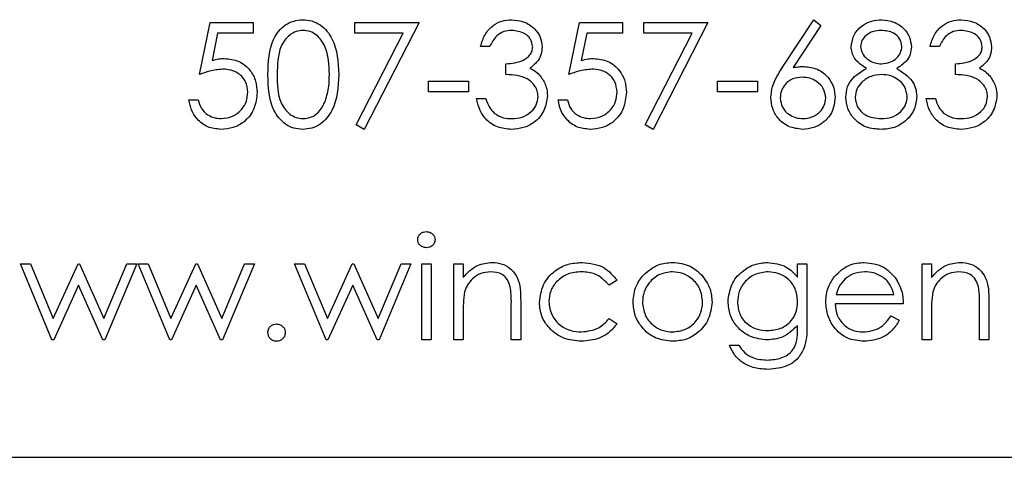
# Paper-space layout 'Sheet2' of a CAD drawing. Units: inches. Extents: x 4 to 301, y -6 to 193.
# Drawn here: x 34 to 35, y 76 to 77 of the extents above; entities that cross this region are included whole.
import ezdxf

# ---------------------------------------------------------------- set-up
doc = ezdxf.new("R2010")
doc.units = ezdxf.units.IN
doc.header["$MEASUREMENT"] = 0

psp = doc.layouts.new('Sheet2')

# ---------------------------------------------------------------- linework, layer by layer
at = {"color": 7, "linetype": 'Continuous', "lineweight": 25, "ltscale": 18}
for p, q in [((34.54041, 76.74825), (34.55003, 76.79513)), ((34.55003, 76.79513), (34.58849, 76.79513)), ((34.58849, 76.79513), (34.58849, 76.78551)), ((34.67984, 76.79513), (34.73753, 76.79513)), ((34.67984, 76.78551), (34.67984, 76.79513)), ((34.73753, 76.79513), (34.68825, 76.69897)), ((34.87214, 76.74825), (34.88176, 76.79513)), ((34.88176, 76.79513), (34.92022, 76.79513)), ((34.92022, 76.79513), (34.92022, 76.78551)), ((34.93945, 76.79513), (34.99714, 76.79513)), ((34.93945, 76.78551), (34.93945, 76.79513)), ((34.99714, 76.79513), (34.94787, 76.69897)), ((35.06411, 76.75475), (35.0921, 76.79753)), ((35.0921, 76.79753), (35.09858, 76.79244)), ((34.5566, 76.78551), (34.55155, 76.76085)), ((34.58849, 76.78551), (34.5566, 76.78551)), ((34.72329, 76.78551), (34.67984, 76.78551)), ((34.68098, 76.70297), (34.72329, 76.78551)), ((34.88833, 76.78551), (34.88328, 76.76085)), ((34.92022, 76.78551), (34.88833, 76.78551)), ((34.98291, 76.78551), (34.93945, 76.78551)), ((34.9406, 76.70297), (34.98291, 76.78551)), ((35.09858, 76.79244), (35.0738, 76.75456)), ((34.80123, 76.77349), (34.79282, 76.77349)), ((35.20508, 76.77349), (35.19666, 76.77349)), ((34.81565, 76.74825), (34.81565, 76.75787)), ((35.2195, 76.74825), (35.2195, 76.75787)), ((34.74594, 76.74224), (34.782, 76.74224)), ((34.74594, 76.73263), (34.74594, 76.74224)), ((34.782, 76.74224), (34.782, 76.73263)), ((35.00556, 76.74224), (35.04162, 76.74224)), ((35.00556, 76.73263), (35.00556, 76.74224)), ((35.04162, 76.74224), (35.04162, 76.73263)), ((34.782, 76.73263), (34.74594, 76.73263)), ((35.04162, 76.73263), (35.00556, 76.73263)), ((34.5308, 76.72541), (34.53921, 76.72541)), ((34.78921, 76.72662), (34.79762, 76.72662)), ((34.86253, 76.72541), (34.87094, 76.72541)), ((35.19306, 76.72662), (35.20147, 76.72662)), ((34.68825, 76.69897), (34.68098, 76.70297)), ((34.94787, 76.69897), (34.9406, 76.70297)), ((34.40773, 76.50969), (34.37936, 76.5782)), ((34.37936, 76.5782), (34.38839, 76.5782)), ((34.38839, 76.5782), (34.4088, 76.52892)), ((34.4088, 76.52892), (34.43117, 76.5782)), ((34.43117, 76.5782), (34.4326, 76.5782)), ((34.4326, 76.5782), (34.45448, 76.52892)), ((34.45448, 76.52892), (34.47508, 76.5782)), ((34.48392, 76.5782), (34.45528, 76.50969)), ((34.47508, 76.5782), (34.48392, 76.5782)), ((34.48512, 76.5782), (34.49416, 76.5782)), ((34.5135, 76.50969), (34.48512, 76.5782)), ((34.49416, 76.5782), (34.51457, 76.52892)), ((34.51457, 76.52892), (34.53694, 76.5782)), ((34.53694, 76.5782), (34.53837, 76.5782)), ((34.53837, 76.5782), (34.56024, 76.52892)), ((34.56024, 76.52892), (34.58085, 76.5782)), ((34.58969, 76.5782), (34.56105, 76.50969)), ((34.58085, 76.5782), (34.58969, 76.5782)), ((34.65413, 76.50969), (34.62575, 76.5782)), ((34.62575, 76.5782), (34.63478, 76.5782)), ((34.63478, 76.5782), (34.6552, 76.52892)), ((34.6552, 76.52892), (34.67756, 76.5782)), ((34.67756, 76.5782), (34.67899, 76.5782)), ((34.67899, 76.5782), (34.70087, 76.52892)), ((34.70087, 76.52892), (34.72147, 76.5782)), ((34.73032, 76.5782), (34.70168, 76.50969)), ((34.72147, 76.5782), (34.73032, 76.5782)), ((34.73993, 76.5782), (34.74835, 76.5782)), ((34.73993, 76.50969), (34.73993, 76.5782)), ((34.74835, 76.5782), (34.74835, 76.50969)), ((34.76878, 76.5782), (34.77719, 76.5782)), ((34.76878, 76.50969), (34.76878, 76.5782)), ((34.77719, 76.5782), (34.77719, 76.56585)), ((35.07767, 76.5782), (35.08609, 76.5782)), ((35.07767, 76.56622), (35.07767, 76.5782)), ((35.08609, 76.5782), (35.08609, 76.52383)), ((35.18945, 76.5782), (35.19787, 76.5782)), ((35.18945, 76.50969), (35.18945, 76.5782)), ((35.19787, 76.5782), (35.19787, 76.56585)), ((34.43164, 76.55897), (34.40929, 76.50969)), ((34.45354, 76.50969), (34.43164, 76.55897)), ((34.53741, 76.55897), (34.51506, 76.50969)), ((34.55931, 76.50969), (34.53741, 76.55897)), ((34.67803, 76.55897), (34.65569, 76.50969)), ((34.69993, 76.50969), (34.67803, 76.55897)), ((34.91541, 76.56335), (34.90837, 76.55897)), ((35.11221, 76.55056), (35.16421, 76.55056)), ((34.82046, 76.50969), (34.82046, 76.54192)), ((34.82887, 76.54468), (34.82887, 76.50969)), ((35.17262, 76.54215), (35.11133, 76.54215)), ((35.24113, 76.50969), (35.24113, 76.54192)), ((35.24955, 76.54468), (35.24955, 76.50969)), ((34.77719, 76.53446), (34.77719, 76.50969)), ((34.90837, 76.52892), (34.91541, 76.5243)), ((35.16154, 76.53133), (35.16902, 76.5274)), ((35.19787, 76.53446), (35.19787, 76.50969)), ((35.07767, 76.51927), (35.07767, 76.52282)), ((34.40929, 76.50969), (34.40773, 76.50969)), ((34.45528, 76.50969), (34.45354, 76.50969)), ((34.51506, 76.50969), (34.5135, 76.50969)), ((34.56105, 76.50969), (34.55931, 76.50969)), ((34.65569, 76.50969), (34.65413, 76.50969)), ((34.70168, 76.50969), (34.69993, 76.50969)), ((34.74835, 76.50969), (34.73993, 76.50969)), ((34.77719, 76.50969), (34.76878, 76.50969)), ((34.82887, 76.50969), (34.82046, 76.50969)), ((35.01637, 76.50489), (35.02479, 76.50489)), ((35.19787, 76.50969), (35.18945, 76.50969)), ((35.24955, 76.50969), (35.24113, 76.50969)), ((33.51262, 76.40423), (36.21262, 76.40423))]:
    psp.add_line(p, q, dxfattribs=at)
for points, knots in [([(34.60171, 76.74821), (34.60207, 76.75941), (34.60253, 76.77342), (34.61126, 76.7875), (34.61735, 76.7931), (34.62483, 76.79686), (34.63032, 76.79731), (34.63306, 76.79753)], [0, 0, 0, 0, 0.498702, 0.624177, 0.749467, 0.874745, 1, 1, 1, 1]), ([(34.63306, 76.79753), (34.63581, 76.79731), (34.64133, 76.79687), (34.65139, 76.79197), (34.66406, 76.77633), (34.66487, 76.75946), (34.66541, 76.74821)], [0, 0, 0, 0, 0.1256001, 0.2511969, 0.5005813, 1, 1, 1, 1]), ([(34.79282, 76.77349), (34.7939, 76.7771), (34.79605, 76.7843), (34.80322, 76.79227), (34.81189, 76.79684), (34.81778, 76.7973), (34.82072, 76.79753)], [0, 0, 0, 0, 0.2802877, 0.5596797, 0.7797465, 1, 1, 1, 1]), ([(34.82072, 76.79753), (34.82452, 76.79712), (34.83211, 76.79631), (34.84119, 76.79028), (34.84695, 76.78211), (34.84772, 76.77615), (34.84811, 76.77317)], [0, 0, 0, 0, 0.280085, 0.559868, 0.780099, 1, 1, 1, 1]), ([(35.12575, 76.77347), (35.12641, 76.77723), (35.12775, 76.78474), (35.13548, 76.79253), (35.14431, 76.79682), (35.15025, 76.79729), (35.15322, 76.79753)], [0, 0, 0, 0, 0.278806, 0.558457, 0.77916, 1, 1, 1, 1]), ([(35.15322, 76.79753), (35.15696, 76.79712), (35.16443, 76.7963), (35.1732, 76.79011), (35.17876, 76.78201), (35.17948, 76.77614), (35.17984, 76.77321)], [0, 0, 0, 0, 0.279929, 0.559623, 0.779946, 1, 1, 1, 1]), ([(35.19666, 76.77349), (35.19774, 76.7771), (35.1999, 76.7843), (35.20706, 76.79227), (35.21573, 76.79684), (35.22162, 76.7973), (35.22457, 76.79753)], [0, 0, 0, 0, 0.280288, 0.55968, 0.779747, 1, 1, 1, 1]), ([(35.22457, 76.79753), (35.22837, 76.79712), (35.23595, 76.79631), (35.24503, 76.79028), (35.2508, 76.78211), (35.25157, 76.77615), (35.25195, 76.77317)], [0, 0, 0, 0, 0.280085, 0.559868, 0.780099, 1, 1, 1, 1]), ([(34.63334, 76.78791), (34.63119, 76.7877), (34.62689, 76.78727), (34.62119, 76.78397), (34.61664, 76.77936), (34.61043, 76.76795), (34.61026, 76.757), (34.61012, 76.74825)], [0, 0, 0, 0, 0.125139, 0.250418, 0.375519, 0.500847, 1, 1, 1, 1]), ([(34.657, 76.74825), (34.65665, 76.75696), (34.65613, 76.76999), (34.64736, 76.78288), (34.63977, 76.78724), (34.63548, 76.78769), (34.63334, 76.78791)], [0, 0, 0, 0, 0.500072, 0.749021, 0.874598, 1, 1, 1, 1]), ([(34.82084, 76.78791), (34.8184, 76.78772), (34.81353, 76.78733), (34.80578, 76.78265), (34.80296, 76.77696), (34.80123, 76.77349)], [0, 0, 0, 0, 0.280636, 0.560364, 1, 1, 1, 1]), ([(34.83969, 76.77321), (34.83922, 76.77566), (34.83826, 76.78059), (34.83109, 76.78666), (34.82472, 76.78744), (34.82084, 76.78791)], [0, 0, 0, 0, 0.278859, 0.560074, 1, 1, 1, 1]), ([(35.15276, 76.78791), (35.15029, 76.78775), (35.14537, 76.78742), (35.13934, 76.78396), (35.13495, 76.77914), (35.13443, 76.77527), (35.13416, 76.77334)], [0, 0, 0, 0, 0.2806507, 0.5605655, 0.7806204, 1, 1, 1, 1]), ([(35.17142, 76.77353), (35.17092, 76.77594), (35.16991, 76.78077), (35.16301, 76.787), (35.15664, 76.78757), (35.15276, 76.78791)], [0, 0, 0, 0, 0.278971, 0.559919, 1, 1, 1, 1]), ([(35.22468, 76.78791), (35.22225, 76.78772), (35.21738, 76.78733), (35.20963, 76.78265), (35.2068, 76.77696), (35.20508, 76.77349)], [0, 0, 0, 0, 0.280636, 0.560364, 1, 1, 1, 1]), ([(35.24354, 76.77321), (35.24306, 76.77566), (35.24211, 76.78059), (35.23493, 76.78666), (35.22857, 76.78744), (35.22468, 76.78791)], [0, 0, 0, 0, 0.278859, 0.560074, 1, 1, 1, 1]), ([(34.81565, 76.75787), (34.82095, 76.75836), (34.82889, 76.75909), (34.83666, 76.76459), (34.83931, 76.76926), (34.83957, 76.77189), (34.83969, 76.77321)], [0, 0, 0, 0, 0.499418, 0.749016, 0.874544, 1, 1, 1, 1]), ([(34.84811, 76.77317), (34.84795, 76.77101), (34.84765, 76.76668), (34.84427, 76.75948), (34.83985, 76.75601), (34.83716, 76.75389)], [0, 0, 0, 0, 0.280508, 0.560792, 1, 1, 1, 1]), ([(35.13944, 76.7536), (35.13542, 76.75627), (35.12979, 76.76), (35.12623, 76.76789), (35.12591, 76.77161), (35.12575, 76.77347)], [0, 0, 0, 0, 0.557752, 0.778932, 1, 1, 1, 1]), ([(35.13416, 76.77334), (35.13469, 76.77086), (35.13574, 76.76587), (35.14131, 76.76115), (35.14715, 76.7583), (35.15111, 76.75801), (35.15309, 76.75787)], [0, 0, 0, 0, 0.277721, 0.558224, 0.779072, 1, 1, 1, 1]), ([(35.15309, 76.75787), (35.15558, 76.75813), (35.16055, 76.75866), (35.16657, 76.76246), (35.17051, 76.7677), (35.17112, 76.77159), (35.17142, 76.77353)], [0, 0, 0, 0, 0.280237, 0.560145, 0.780435, 1, 1, 1, 1]), ([(35.17984, 76.77321), (35.17963, 76.77087), (35.17921, 76.7662), (35.17476, 76.75881), (35.16964, 76.75558), (35.16652, 76.7536)], [0, 0, 0, 0, 0.280159, 0.560243, 1, 1, 1, 1]), ([(35.2195, 76.75787), (35.2248, 76.75836), (35.23274, 76.75909), (35.2405, 76.76459), (35.24316, 76.76926), (35.24341, 76.77189), (35.24354, 76.77321)], [0, 0, 0, 0, 0.499418, 0.749016, 0.874544, 1, 1, 1, 1]), ([(35.25195, 76.77317), (35.2518, 76.77101), (35.25149, 76.76668), (35.24812, 76.75948), (35.2437, 76.75601), (35.241, 76.75389)], [0, 0, 0, 0, 0.280508, 0.560792, 1, 1, 1, 1]), ([(34.55155, 76.76085), (34.55358, 76.76141), (34.5572, 76.76241), (34.56094, 76.76259), (34.56259, 76.76267)], [0, 0, 0, 0, 0.560064, 1, 1, 1, 1]), ([(34.56259, 76.76267), (34.56708, 76.7622), (34.57604, 76.76125), (34.58589, 76.75281), (34.59138, 76.74255), (34.59186, 76.73552), (34.5921, 76.73201)], [0, 0, 0, 0, 0.279688, 0.559025, 0.779292, 1, 1, 1, 1]), ([(34.88328, 76.76085), (34.88531, 76.76141), (34.88893, 76.76241), (34.89267, 76.76259), (34.89432, 76.76267)], [0, 0, 0, 0, 0.560064, 1, 1, 1, 1]), ([(34.89432, 76.76267), (34.89881, 76.7622), (34.90777, 76.76125), (34.91762, 76.75281), (34.92311, 76.74255), (34.92359, 76.73552), (34.92383, 76.73201)], [0, 0, 0, 0, 0.279688, 0.559025, 0.779292, 1, 1, 1, 1]), ([(34.56107, 76.75306), (34.5571, 76.75265), (34.55, 76.75191), (34.54335, 76.74937), (34.54041, 76.74825)], [0, 0, 0, 0, 0.559416, 1, 1, 1, 1]), ([(34.58368, 76.73236), (34.58334, 76.73561), (34.58264, 76.74209), (34.57633, 76.74913), (34.56868, 76.75262), (34.56361, 76.75291), (34.56107, 76.75306)], [0, 0, 0, 0, 0.279539, 0.558617, 0.779047, 1, 1, 1, 1]), ([(34.83716, 76.75389), (34.83934, 76.75275), (34.84324, 76.75071), (34.84607, 76.74736), (34.84732, 76.74589)], [0, 0, 0, 0, 0.559795, 1, 1, 1, 1]), ([(34.8928, 76.75306), (34.88883, 76.75265), (34.88173, 76.75191), (34.87508, 76.74937), (34.87214, 76.74825)], [0, 0, 0, 0, 0.559416, 1, 1, 1, 1]), ([(34.91541, 76.73236), (34.91507, 76.73561), (34.91437, 76.74209), (34.90806, 76.74913), (34.90041, 76.75262), (34.89534, 76.75291), (34.8928, 76.75306)], [0, 0, 0, 0, 0.279539, 0.558617, 0.779047, 1, 1, 1, 1]), ([(35.05363, 76.72752), (35.05397, 76.73087), (35.05451, 76.7364), (35.05749, 76.74354), (35.06058, 76.74927), (35.06294, 76.75292), (35.06411, 76.75475)], [0, 0, 0, 0, 0.3393742, 0.5594856, 0.7797313, 1, 1, 1, 1]), ([(35.0738, 76.75456), (35.07561, 76.75484), (35.07882, 76.75535), (35.08208, 76.75543), (35.08351, 76.75546)], [0, 0, 0, 0, 0.55991, 1, 1, 1, 1]), ([(35.08351, 76.75546), (35.08762, 76.75499), (35.09584, 76.75406), (35.10498, 76.74654), (35.11051, 76.73737), (35.11106, 76.73092), (35.11133, 76.72769)], [0, 0, 0, 0, 0.279638, 0.559326, 0.779527, 1, 1, 1, 1]), ([(35.12094, 76.72791), (35.12125, 76.73104), (35.12187, 76.73731), (35.12816, 76.74703), (35.13516, 76.75111), (35.13944, 76.7536)], [0, 0, 0, 0, 0.279987, 0.559901, 1, 1, 1, 1]), ([(35.16652, 76.7536), (35.17183, 76.75038), (35.17925, 76.74589), (35.1841, 76.73586), (35.18446, 76.73107), (35.18464, 76.72868)], [0, 0, 0, 0, 0.558271, 0.779089, 1, 1, 1, 1]), ([(35.241, 76.75389), (35.24319, 76.75275), (35.24709, 76.75071), (35.24992, 76.74736), (35.25116, 76.74589)], [0, 0, 0, 0, 0.559795, 1, 1, 1, 1]), ([(34.63306, 76.69897), (34.63032, 76.6992), (34.62485, 76.69964), (34.61489, 76.70455), (34.60258, 76.7203), (34.60206, 76.73704), (34.60171, 76.74821)], [0, 0, 0, 0, 0.125551, 0.25109, 0.50025, 1, 1, 1, 1]), ([(34.61012, 76.74825), (34.61019, 76.73949), (34.6103, 76.72637), (34.6193, 76.71357), (34.6269, 76.70928), (34.63119, 76.70882), (34.63334, 76.70859)], [0, 0, 0, 0, 0.500291, 0.749086, 0.874606, 1, 1, 1, 1]), ([(34.66541, 76.74821), (34.66489, 76.73696), (34.6641, 76.72009), (34.65136, 76.70455), (34.64133, 76.69964), (34.63581, 76.6992), (34.63306, 76.69897)], [0, 0, 0, 0, 0.499407, 0.748743, 0.874372, 1, 1, 1, 1]), ([(34.65345, 76.72468), (34.65464, 76.729), (34.65678, 76.73673), (34.65693, 76.74473), (34.657, 76.74825)], [0, 0, 0, 0, 0.559599, 1, 1, 1, 1]), ([(34.8445, 76.72842), (34.84436, 76.73005), (34.84409, 76.73332), (34.84117, 76.73924), (34.83245, 76.74731), (34.82237, 76.74788), (34.81565, 76.74825)], [0, 0, 0, 0, 0.125587, 0.251191, 0.500605, 1, 1, 1, 1]), ([(34.84732, 76.74589), (34.84911, 76.74302), (34.85233, 76.73789), (34.85273, 76.73188), (34.85291, 76.72923)], [0, 0, 0, 0, 0.559419, 1, 1, 1, 1]), ([(35.08175, 76.74585), (35.07889, 76.7456), (35.07319, 76.74512), (35.06664, 76.74018), (35.06266, 76.73389), (35.06225, 76.72942), (35.06205, 76.72718)], [0, 0, 0, 0, 0.280127, 0.559515, 0.779719, 1, 1, 1, 1]), ([(35.10291, 76.72718), (35.10248, 76.73012), (35.10161, 76.73601), (35.09546, 76.74193), (35.08868, 76.74536), (35.08406, 76.74568), (35.08175, 76.74585)], [0, 0, 0, 0, 0.278754, 0.558605, 0.779147, 1, 1, 1, 1]), ([(35.1533, 76.74825), (35.15001, 76.74797), (35.14342, 76.74741), (35.13566, 76.74216), (35.13031, 76.73538), (35.12967, 76.73021), (35.12936, 76.72763)], [0, 0, 0, 0, 0.280283, 0.560138, 0.780298, 1, 1, 1, 1]), ([(35.17623, 76.72851), (35.17568, 76.73163), (35.17458, 76.73787), (35.16792, 76.74405), (35.1607, 76.74773), (35.15577, 76.74808), (35.1533, 76.74825)], [0, 0, 0, 0, 0.2783033, 0.5585094, 0.7791463, 1, 1, 1, 1]), ([(35.24835, 76.72842), (35.24821, 76.73005), (35.24794, 76.73332), (35.24502, 76.73924), (35.23629, 76.74731), (35.22622, 76.74788), (35.2195, 76.74825)], [0, 0, 0, 0, 0.125587, 0.251191, 0.500605, 1, 1, 1, 1]), ([(35.25116, 76.74589), (35.25296, 76.74302), (35.25617, 76.73789), (35.25658, 76.73188), (35.25676, 76.72923)], [0, 0, 0, 0, 0.559419, 1, 1, 1, 1]), ([(34.5921, 76.73201), (34.59155, 76.72714), (34.59045, 76.71742), (34.58203, 76.70612), (34.57089, 76.69984), (34.56323, 76.69926), (34.5594, 76.69897)], [0, 0, 0, 0, 0.279864, 0.559271, 0.779424, 1, 1, 1, 1]), ([(34.55989, 76.70859), (34.5634, 76.709), (34.57043, 76.70982), (34.57826, 76.71623), (34.58302, 76.72407), (34.58346, 76.7296), (34.58368, 76.73236)], [0, 0, 0, 0, 0.279617, 0.559357, 0.779559, 1, 1, 1, 1]), ([(34.92383, 76.73201), (34.92328, 76.72714), (34.92218, 76.71742), (34.91376, 76.70612), (34.90262, 76.69984), (34.89496, 76.69926), (34.89113, 76.69897)], [0, 0, 0, 0, 0.279864, 0.559271, 0.779424, 1, 1, 1, 1]), ([(34.89162, 76.70859), (34.89513, 76.709), (34.90216, 76.70982), (34.90999, 76.71623), (34.91475, 76.72407), (34.91519, 76.7296), (34.91541, 76.73236)], [0, 0, 0, 0, 0.279617, 0.559357, 0.779559, 1, 1, 1, 1]), ([(34.5594, 76.69897), (34.55538, 76.69938), (34.54735, 76.70021), (34.53826, 76.70738), (34.53264, 76.71613), (34.53141, 76.72232), (34.5308, 76.72541)], [0, 0, 0, 0, 0.279625, 0.559019, 0.77938, 1, 1, 1, 1]), ([(34.53921, 76.72541), (34.53994, 76.72277), (34.54138, 76.71748), (34.54711, 76.71212), (34.55349, 76.70913), (34.55776, 76.70877), (34.55989, 76.70859)], [0, 0, 0, 0, 0.28005, 0.559166, 0.779583, 1, 1, 1, 1]), ([(34.63334, 76.70859), (34.6359, 76.70891), (34.64102, 76.70955), (34.64893, 76.7149), (34.65174, 76.72098), (34.65345, 76.72468)], [0, 0, 0, 0, 0.2802572, 0.5607811, 1, 1, 1, 1]), ([(34.82048, 76.69897), (34.81618, 76.69935), (34.80759, 76.7001), (34.79744, 76.7073), (34.79155, 76.71677), (34.78999, 76.72333), (34.78921, 76.72662)], [0, 0, 0, 0, 0.279886, 0.558979, 0.779263, 1, 1, 1, 1]), ([(34.79762, 76.72662), (34.79848, 76.72389), (34.80001, 76.71903), (34.80346, 76.7153), (34.80497, 76.71366)], [0, 0, 0, 0, 0.5606944, 1, 1, 1, 1]), ([(34.85291, 76.72923), (34.85224, 76.72463), (34.85089, 76.71542), (34.84209, 76.70531), (34.83137, 76.69981), (34.82411, 76.69925), (34.82048, 76.69897)], [0, 0, 0, 0, 0.279304, 0.5588383, 0.779277, 1, 1, 1, 1]), ([(34.82063, 76.70859), (34.82388, 76.70881), (34.83037, 76.70924), (34.83823, 76.7141), (34.84356, 76.72078), (34.84419, 76.72588), (34.8445, 76.72842)], [0, 0, 0, 0, 0.280599, 0.560151, 0.780303, 1, 1, 1, 1]), ([(34.89113, 76.69897), (34.88711, 76.69938), (34.87908, 76.70021), (34.86999, 76.70738), (34.86437, 76.71613), (34.86314, 76.72232), (34.86253, 76.72541)], [0, 0, 0, 0, 0.279625, 0.559019, 0.77938, 1, 1, 1, 1]), ([(34.87094, 76.72541), (34.87167, 76.72277), (34.87312, 76.71748), (34.87884, 76.71212), (34.88522, 76.70913), (34.88949, 76.70877), (34.89162, 76.70859)], [0, 0, 0, 0, 0.28005, 0.559166, 0.779583, 1, 1, 1, 1]), ([(35.08203, 76.69897), (35.07784, 76.69948), (35.06945, 76.70048), (35.05998, 76.7081), (35.05461, 76.71765), (35.05396, 76.72423), (35.05363, 76.72752)], [0, 0, 0, 0, 0.27967, 0.559085, 0.779558, 1, 1, 1, 1]), ([(35.06205, 76.72718), (35.06245, 76.7243), (35.06326, 76.71854), (35.06911, 76.71259), (35.0757, 76.7091), (35.08022, 76.70876), (35.08248, 76.70859)], [0, 0, 0, 0, 0.279059, 0.55882, 0.779303, 1, 1, 1, 1]), ([(35.11133, 76.72769), (35.11084, 76.7234), (35.10987, 76.71482), (35.10187, 76.70531), (35.09211, 76.69992), (35.08539, 76.69929), (35.08203, 76.69897)], [0, 0, 0, 0, 0.279631, 0.55896, 0.779478, 1, 1, 1, 1]), ([(35.08248, 76.70859), (35.08536, 76.70888), (35.09112, 76.70945), (35.0978, 76.71426), (35.1022, 76.72039), (35.10268, 76.72492), (35.10291, 76.72718)], [0, 0, 0, 0, 0.280018, 0.5598526, 0.7799871, 1, 1, 1, 1]), ([(35.15266, 76.69897), (35.14812, 76.69926), (35.13908, 76.69982), (35.12852, 76.70742), (35.12215, 76.71733), (35.12134, 76.72439), (35.12094, 76.72791)], [0, 0, 0, 0, 0.280545, 0.559269, 0.779816, 1, 1, 1, 1]), ([(35.12936, 76.72763), (35.12988, 76.7245), (35.13094, 76.71824), (35.13961, 76.70998), (35.14777, 76.70912), (35.15276, 76.70859)], [0, 0, 0, 0, 0.279833, 0.560198, 1, 1, 1, 1]), ([(35.15276, 76.70859), (35.15598, 76.70881), (35.16243, 76.70925), (35.17021, 76.71417), (35.17532, 76.72093), (35.17593, 76.72599), (35.17623, 76.72851)], [0, 0, 0, 0, 0.280602, 0.559962, 0.78018, 1, 1, 1, 1]), ([(35.18464, 76.72868), (35.18427, 76.72469), (35.18359, 76.71756), (35.17939, 76.7118), (35.17755, 76.70926)], [0, 0, 0, 0, 0.559346, 1, 1, 1, 1]), ([(35.22433, 76.69897), (35.22002, 76.69935), (35.21143, 76.7001), (35.20128, 76.7073), (35.19539, 76.71677), (35.19384, 76.72333), (35.19306, 76.72662)], [0, 0, 0, 0, 0.279886, 0.558979, 0.779263, 1, 1, 1, 1]), ([(35.20147, 76.72662), (35.20233, 76.72389), (35.20386, 76.71903), (35.2073, 76.7153), (35.20881, 76.71366)], [0, 0, 0, 0, 0.5606944, 1, 1, 1, 1]), ([(35.25676, 76.72923), (35.25609, 76.72463), (35.25474, 76.71542), (35.24594, 76.70531), (35.23522, 76.69981), (35.22796, 76.69925), (35.22433, 76.69897)], [0, 0, 0, 0, 0.279304, 0.5588383, 0.779277, 1, 1, 1, 1]), ([(35.22448, 76.70859), (35.22773, 76.70881), (35.23422, 76.70924), (35.24207, 76.7141), (35.2474, 76.72078), (35.24803, 76.72588), (35.24835, 76.72842)], [0, 0, 0, 0, 0.280599, 0.560151, 0.780303, 1, 1, 1, 1]), ([(34.80497, 76.71366), (34.80766, 76.71197), (34.81248, 76.70896), (34.81814, 76.7087), (34.82063, 76.70859)], [0, 0, 0, 0, 0.558748, 1, 1, 1, 1]), ([(35.17755, 76.70926), (35.1735, 76.70583), (35.16625, 76.69967), (35.15683, 76.69919), (35.15266, 76.69897)], [0, 0, 0, 0, 0.557758, 1, 1, 1, 1]), ([(35.20881, 76.71366), (35.21151, 76.71197), (35.21633, 76.70896), (35.22198, 76.7087), (35.22448, 76.70859)], [0, 0, 0, 0, 0.558748, 1, 1, 1, 1]), ([(34.73633, 76.5998), (34.73648, 76.60091), (34.73679, 76.60312), (34.73899, 76.60544), (34.74149, 76.60684), (34.74323, 76.60698), (34.7441, 76.60705)], [0, 0, 0, 0, 0.2792893, 0.5588967, 0.7794517, 1, 1, 1, 1]), ([(34.7441, 76.59263), (34.743, 76.59274), (34.7408, 76.59298), (34.73827, 76.59485), (34.73661, 76.59721), (34.73642, 76.59894), (34.73633, 76.5998)], [0, 0, 0, 0, 0.279784, 0.559698, 0.779921, 1, 1, 1, 1]), ([(34.7441, 76.60705), (34.74521, 76.60694), (34.74744, 76.60671), (34.75001, 76.60482), (34.75168, 76.60242), (34.75186, 76.60067), (34.75195, 76.5998)], [0, 0, 0, 0, 0.279869, 0.559866, 0.779911, 1, 1, 1, 1]), ([(34.75195, 76.5998), (34.75179, 76.59869), (34.75147, 76.59648), (34.74922, 76.5942), (34.74671, 76.59281), (34.74497, 76.59269), (34.7441, 76.59263)], [0, 0, 0, 0, 0.27916, 0.558862, 0.779356, 1, 1, 1, 1]), ([(34.77719, 76.56585), (34.78119, 76.57015), (34.78834, 76.57786), (34.79869, 76.57893), (34.80326, 76.5794)], [0, 0, 0, 0, 0.5591406, 1, 1, 1, 1]), ([(34.80326, 76.5794), (34.80633, 76.57914), (34.81247, 76.5786), (34.82054, 76.57366), (34.82872, 76.56272), (34.82881, 76.55212), (34.82887, 76.54468)], [0, 0, 0, 0, 0.187021, 0.37389, 0.56061, 1, 1, 1, 1]), ([(34.8457, 76.54338), (34.84644, 76.54887), (34.84791, 76.55983), (34.8584, 76.57183), (34.87111, 76.5784), (34.87973, 76.57907), (34.88405, 76.5794)], [0, 0, 0, 0, 0.279381, 0.558782, 0.779281, 1, 1, 1, 1]), ([(34.88405, 76.5794), (34.89114, 76.57862), (34.90379, 76.57723), (34.91186, 76.56759), (34.91541, 76.56335)], [0, 0, 0, 0, 0.560655, 1, 1, 1, 1]), ([(34.93923, 76.56806), (34.94346, 76.57173), (34.95103, 76.5783), (34.96095, 76.57907), (34.96533, 76.5794)], [0, 0, 0, 0, 0.55888, 1, 1, 1, 1]), ([(34.96533, 76.5794), (34.97089, 76.57882), (34.98083, 76.57779), (34.98814, 76.57108), (34.99136, 76.56812)], [0, 0, 0, 0, 0.5591815, 1, 1, 1, 1]), ([(35.01517, 76.54417), (35.01583, 76.54935), (35.01716, 76.55972), (35.0267, 76.57125), (35.03835, 76.57812), (35.04649, 76.57898), (35.05055, 76.5794)], [0, 0, 0, 0, 0.279547, 0.55911, 0.779636, 1, 1, 1, 1]), ([(35.05055, 76.5794), (35.05651, 76.57869), (35.06717, 76.5774), (35.07446, 76.56964), (35.07767, 76.56622)], [0, 0, 0, 0, 0.558596, 1, 1, 1, 1]), ([(35.1108, 76.56663), (35.11501, 76.57077), (35.12254, 76.57819), (35.13297, 76.57903), (35.13758, 76.5794)], [0, 0, 0, 0, 0.5585773, 1, 1, 1, 1]), ([(35.13758, 76.5794), (35.14367, 76.5787), (35.15457, 76.57744), (35.16192, 76.56945), (35.16517, 76.56592)], [0, 0, 0, 0, 0.558919, 1, 1, 1, 1]), ([(35.19787, 76.56585), (35.20186, 76.57015), (35.20901, 76.57786), (35.21937, 76.57893), (35.22393, 76.5794)], [0, 0, 0, 0, 0.5591406, 1, 1, 1, 1]), ([(35.22393, 76.5794), (35.227, 76.57914), (35.23315, 76.5786), (35.24121, 76.57366), (35.24939, 76.56272), (35.24948, 76.55212), (35.24955, 76.54468)], [0, 0, 0, 0, 0.187021, 0.37389, 0.56061, 1, 1, 1, 1]), ([(34.80179, 76.57099), (34.79882, 76.57068), (34.79288, 76.57006), (34.78591, 76.56525), (34.78084, 76.55946), (34.77927, 76.55505), (34.77849, 76.55285)], [0, 0, 0, 0, 0.279553, 0.559373, 0.779703, 1, 1, 1, 1]), ([(34.81947, 76.55751), (34.81879, 76.55969), (34.81745, 76.56404), (34.81136, 76.57004), (34.80542, 76.57063), (34.80179, 76.57099)], [0, 0, 0, 0, 0.281192, 0.561331, 1, 1, 1, 1]), ([(34.88343, 76.57099), (34.87927, 76.57062), (34.87094, 76.56987), (34.86126, 76.56292), (34.85508, 76.55394), (34.85444, 76.5474), (34.85412, 76.54414)], [0, 0, 0, 0, 0.280136, 0.559769, 0.77989, 1, 1, 1, 1]), ([(34.90837, 76.55897), (34.90448, 76.56288), (34.8975, 76.56988), (34.88774, 76.57065), (34.88343, 76.57099)], [0, 0, 0, 0, 0.558451, 1, 1, 1, 1]), ([(34.92984, 76.54376), (34.93033, 76.54881), (34.93122, 76.55784), (34.93678, 76.56493), (34.93923, 76.56806)], [0, 0, 0, 0, 0.559285, 1, 1, 1, 1]), ([(34.96529, 76.57099), (34.96129, 76.5705), (34.95328, 76.56952), (34.94451, 76.56204), (34.93906, 76.55315), (34.93852, 76.54685), (34.93825, 76.5437)], [0, 0, 0, 0, 0.279484, 0.559256, 0.779547, 1, 1, 1, 1]), ([(34.99234, 76.5437), (34.99188, 76.54771), (34.99095, 76.55573), (34.98355, 76.56455), (34.97473, 76.57013), (34.96844, 76.5707), (34.96529, 76.57099)], [0, 0, 0, 0, 0.279586, 0.559398, 0.779653, 1, 1, 1, 1]), ([(34.99136, 76.56812), (34.99439, 76.56404), (34.9998, 76.55674), (35.00046, 76.54773), (35.00075, 76.54376)], [0, 0, 0, 0, 0.559216, 1, 1, 1, 1]), ([(35.05123, 76.57099), (35.0472, 76.57051), (35.03914, 76.56956), (35.02994, 76.5624), (35.02452, 76.55334), (35.0239, 76.547), (35.02359, 76.54384)], [0, 0, 0, 0, 0.279752, 0.559286, 0.779622, 1, 1, 1, 1]), ([(35.07767, 76.54432), (35.07727, 76.54826), (35.07647, 76.55612), (35.06938, 76.56504), (35.06047, 76.57009), (35.05431, 76.57069), (35.05123, 76.57099)], [0, 0, 0, 0, 0.279812, 0.559093, 0.77958, 1, 1, 1, 1]), ([(35.10291, 76.54376), (35.10333, 76.54841), (35.10407, 76.55673), (35.10874, 76.56361), (35.1108, 76.56663)], [0, 0, 0, 0, 0.559427, 1, 1, 1, 1]), ([(35.12036, 76.56457), (35.11832, 76.56225), (35.11466, 76.55811), (35.11296, 76.55287), (35.11221, 76.55056)], [0, 0, 0, 0, 0.558795, 1, 1, 1, 1]), ([(35.13801, 76.57099), (35.13438, 76.57068), (35.12788, 76.57011), (35.12266, 76.56626), (35.12036, 76.56457)], [0, 0, 0, 0, 0.559458, 1, 1, 1, 1]), ([(35.16421, 76.55056), (35.16318, 76.5538), (35.16113, 76.56028), (35.15393, 76.5668), (35.14595, 76.57037), (35.14066, 76.57078), (35.13801, 76.57099)], [0, 0, 0, 0, 0.280138, 0.559194, 0.779598, 1, 1, 1, 1]), ([(35.16517, 76.56592), (35.16761, 76.5618), (35.17198, 76.55442), (35.17243, 76.5459), (35.17262, 76.54215)], [0, 0, 0, 0, 0.558897, 1, 1, 1, 1]), ([(35.22247, 76.57099), (35.2195, 76.57068), (35.21355, 76.57006), (35.20659, 76.56525), (35.20152, 76.55946), (35.19995, 76.55505), (35.19916, 76.55285)], [0, 0, 0, 0, 0.279553, 0.559373, 0.779703, 1, 1, 1, 1]), ([(35.24014, 76.55751), (35.23947, 76.55969), (35.23812, 76.56404), (35.23203, 76.57004), (35.22609, 76.57063), (35.22247, 76.57099)], [0, 0, 0, 0, 0.281192, 0.561331, 1, 1, 1, 1]), ([(34.82046, 76.54192), (34.82048, 76.54485), (34.82051, 76.55007), (34.81979, 76.55523), (34.81947, 76.55751)], [0, 0, 0, 0, 0.560255, 1, 1, 1, 1]), ([(35.24113, 76.54192), (35.24115, 76.54485), (35.24118, 76.55007), (35.24046, 76.55523), (35.24014, 76.55751)], [0, 0, 0, 0, 0.560255, 1, 1, 1, 1]), ([(34.77849, 76.55285), (34.77802, 76.54943), (34.77718, 76.54333), (34.77719, 76.53718), (34.77719, 76.53446)], [0, 0, 0, 0, 0.559658, 1, 1, 1, 1]), ([(35.19916, 76.55285), (35.19869, 76.54943), (35.19785, 76.54333), (35.19786, 76.53718), (35.19787, 76.53446)], [0, 0, 0, 0, 0.559658, 1, 1, 1, 1]), ([(34.88336, 76.50849), (34.87798, 76.50898), (34.86723, 76.50996), (34.85477, 76.51905), (34.84693, 76.53073), (34.84611, 76.53916), (34.8457, 76.54338)], [0, 0, 0, 0, 0.280077, 0.559647, 0.779819, 1, 1, 1, 1]), ([(34.85412, 76.54414), (34.8547, 76.53997), (34.85588, 76.53163), (34.86392, 76.52254), (34.87364, 76.51764), (34.8802, 76.51715), (34.88349, 76.5169)], [0, 0, 0, 0, 0.279332, 0.558778, 0.779267, 1, 1, 1, 1]), ([(34.96533, 76.50849), (34.96008, 76.50902), (34.94958, 76.51008), (34.93804, 76.51981), (34.93097, 76.53144), (34.93021, 76.53965), (34.92984, 76.54376)], [0, 0, 0, 0, 0.279776, 0.559179, 0.779592, 1, 1, 1, 1]), ([(34.93825, 76.5437), (34.93875, 76.53974), (34.93975, 76.53182), (34.94691, 76.52284), (34.95594, 76.51774), (34.96218, 76.51718), (34.96529, 76.5169)], [0, 0, 0, 0, 0.279618, 0.559167, 0.779512, 1, 1, 1, 1]), ([(34.96529, 76.5169), (34.96927, 76.51736), (34.9772, 76.51826), (34.98618, 76.52541), (34.99142, 76.53436), (34.99203, 76.54059), (34.99234, 76.5437)], [0, 0, 0, 0, 0.279745, 0.559113, 0.779606, 1, 1, 1, 1]), ([(35.00075, 76.54376), (35.00011, 76.53855), (34.99882, 76.52813), (34.98937, 76.51643), (34.97765, 76.50943), (34.96944, 76.5088), (34.96533, 76.50849)], [0, 0, 0, 0, 0.279521, 0.559381, 0.779507, 1, 1, 1, 1]), ([(35.05029, 76.50969), (35.04518, 76.51033), (35.03496, 76.51161), (35.02322, 76.52058), (35.0163, 76.53209), (35.01555, 76.54015), (35.01517, 76.54417)], [0, 0, 0, 0, 0.279714, 0.559358, 0.779633, 1, 1, 1, 1]), ([(35.02359, 76.54384), (35.02402, 76.5399), (35.02489, 76.53203), (35.03235, 76.52337), (35.04147, 76.51873), (35.04764, 76.51831), (35.05072, 76.51811)], [0, 0, 0, 0, 0.279594, 0.558935, 0.779245, 1, 1, 1, 1]), ([(35.05072, 76.51811), (35.0547, 76.51843), (35.06265, 76.51909), (35.07189, 76.52593), (35.07703, 76.53497), (35.07746, 76.5412), (35.07767, 76.54432)], [0, 0, 0, 0, 0.280165, 0.559278, 0.779387, 1, 1, 1, 1]), ([(35.13737, 76.50849), (35.13216, 76.50896), (35.12176, 76.50989), (35.11055, 76.5199), (35.10404, 76.5316), (35.10329, 76.53971), (35.10291, 76.54376)], [0, 0, 0, 0, 0.279885, 0.558859, 0.779462, 1, 1, 1, 1]), ([(35.11133, 76.54215), (35.11176, 76.53843), (35.11262, 76.53102), (35.11925, 76.52262), (35.12757, 76.51762), (35.1334, 76.51714), (35.13632, 76.5169)], [0, 0, 0, 0, 0.279963, 0.559359, 0.779526, 1, 1, 1, 1]), ([(34.88349, 76.5169), (34.88894, 76.51757), (34.8987, 76.51875), (34.90541, 76.52581), (34.90837, 76.52892)], [0, 0, 0, 0, 0.558788, 1, 1, 1, 1]), ([(35.13632, 76.5169), (35.13916, 76.51714), (35.14482, 76.51762), (35.15444, 76.52171), (35.15885, 76.52768), (35.16154, 76.53133)], [0, 0, 0, 0, 0.280534, 0.560966, 1, 1, 1, 1]), ([(34.60171, 76.5163), (34.60185, 76.51746), (34.60212, 76.51976), (34.60424, 76.52231), (34.60681, 76.52388), (34.60862, 76.52404), (34.60952, 76.52412)], [0, 0, 0, 0, 0.279576, 0.559284, 0.779552, 1, 1, 1, 1]), ([(34.60952, 76.52412), (34.61068, 76.52399), (34.61299, 76.52372), (34.61552, 76.52157), (34.61712, 76.51903), (34.61726, 76.51721), (34.61734, 76.5163)], [0, 0, 0, 0, 0.279602, 0.559212, 0.779475, 1, 1, 1, 1]), ([(34.91541, 76.5243), (34.91324, 76.52157), (34.90889, 76.51611), (34.8978, 76.50981), (34.88883, 76.50899), (34.88336, 76.50849)], [0, 0, 0, 0, 0.2801965, 0.5605882, 1, 1, 1, 1]), ([(35.07767, 76.52282), (35.07334, 76.51865), (35.0656, 76.51118), (35.05498, 76.51015), (35.05029, 76.50969)], [0, 0, 0, 0, 0.558764, 1, 1, 1, 1]), ([(35.05055, 76.49166), (35.05472, 76.49196), (35.06304, 76.49255), (35.0737, 76.49899), (35.07755, 76.50945), (35.07763, 76.51599), (35.07767, 76.51927)], [0, 0, 0, 0, 0.280817, 0.559858, 0.778644, 1, 1, 1, 1]), ([(35.08609, 76.52383), (35.08608, 76.51985), (35.08607, 76.51274), (35.08434, 76.50585), (35.08359, 76.50282)], [0, 0, 0, 0, 0.560441, 1, 1, 1, 1]), ([(35.16902, 76.5274), (35.16711, 76.5243), (35.16329, 76.51811), (35.15251, 76.51015), (35.14311, 76.50912), (35.13737, 76.50849)], [0, 0, 0, 0, 0.280919, 0.561407, 1, 1, 1, 1]), ([(34.60952, 76.50849), (34.60837, 76.50863), (34.60608, 76.50892), (34.60353, 76.51104), (34.60196, 76.51359), (34.6018, 76.5154), (34.60171, 76.5163)], [0, 0, 0, 0, 0.279581, 0.559143, 0.779575, 1, 1, 1, 1]), ([(34.61734, 76.5163), (34.6172, 76.51515), (34.61693, 76.51285), (34.61479, 76.51031), (34.61224, 76.50874), (34.61043, 76.50857), (34.60952, 76.50849)], [0, 0, 0, 0, 0.279469, 0.559358, 0.779674, 1, 1, 1, 1]), ([(35.05136, 76.48325), (35.04725, 76.4835), (35.03904, 76.48399), (35.02825, 76.48858), (35.02062, 76.49616), (35.01779, 76.50197), (35.01637, 76.50489)], [0, 0, 0, 0, 0.280264, 0.559983, 0.779569, 1, 1, 1, 1]), ([(35.02479, 76.50489), (35.02643, 76.50254), (35.0297, 76.49786), (35.03869, 76.49246), (35.04605, 76.49197), (35.05055, 76.49166)], [0, 0, 0, 0, 0.280334, 0.5602536, 1, 1, 1, 1]), ([(35.08359, 76.50282), (35.08191, 76.49942), (35.07856, 76.49263), (35.06701, 76.48472), (35.05729, 76.48381), (35.05136, 76.48325)], [0, 0, 0, 0, 0.280095, 0.560314, 1, 1, 1, 1])]:
    psp.add_open_spline(points, degree=3, knots=knots, dxfattribs=at)

doc.saveas('drawing.dxf')
